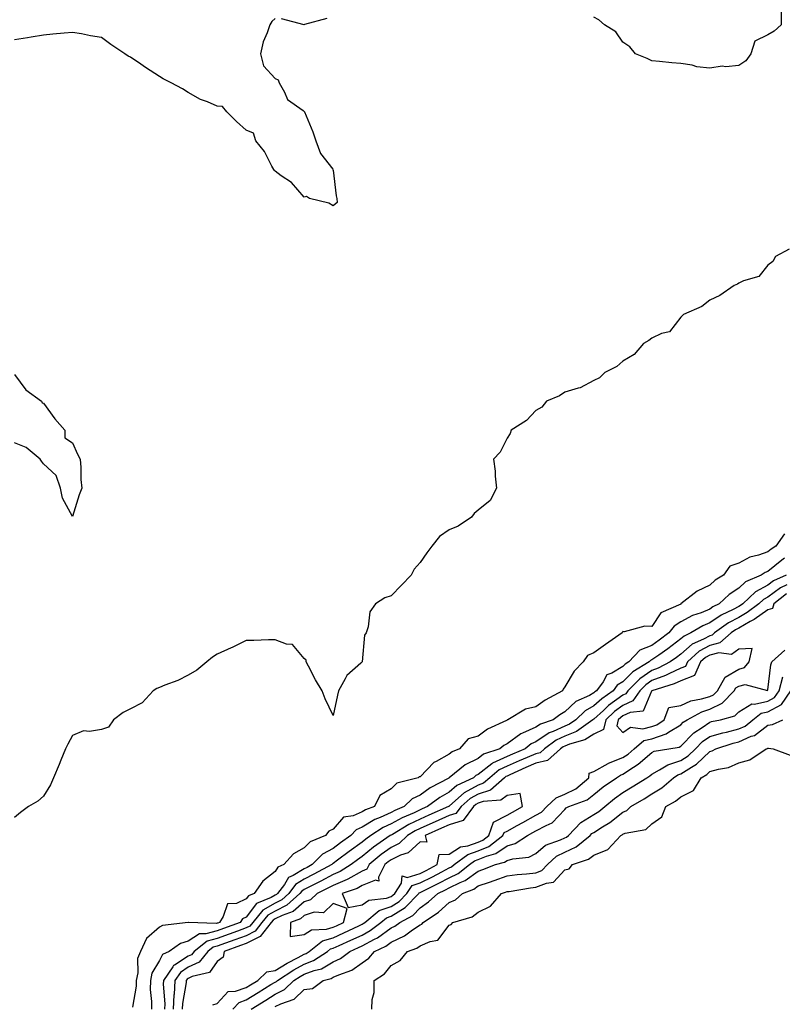
# Model space of a CAD drawing. Units: inches. Extents: x 899843 to 902483, y 7255658 to 7258298.
# Drawn here: x 901930 to 902193, y 7255924 to 7256264 of the extents above; entities that cross this region are included whole.
import ezdxf

# ---------------------------------------------------------------- set-up
doc = ezdxf.new("R2010")
doc.units = ezdxf.units.IN
doc.header["$MEASUREMENT"] = 0
doc.layers.add('Contour_89987255', color=7, linetype='Continuous', true_color=0x5381db)

msp = doc.modelspace()

# ---------------------------------------------------------------- linework, layer by layer
at = {"layer": 'Contour_89987255'}
for points in [[(902192.63, 7256266.5, 3306), (902192.71, 7256261.92, 3306), (902190.22, 7256259.74, 3306), (902188.05, 7256258.47, 3306), (902183.63, 7256256.34, 3306), (902182.25, 7256251.92, 3306), (902180.49, 7256249.48, 3306), (902178.05, 7256247.93, 3306), (902173.62, 7256247.49, 3306), (902172.29, 7256247.68, 3306), (902168.05, 7256246.94, 3306), (902163.52, 7256247.39, 3306), (902162.01, 7256247.96, 3306), (902158.05, 7256248.62, 3306), (902154.93, 7256248.8, 3306), (902150.65, 7256249.31, 3306), (902148.05, 7256249.48, 3306), (902146.39, 7256250.27, 3306), (902142.44, 7256251.92, 3306), (902140.44, 7256254.31, 3306), (902138.05, 7256255.91, 3306), (902135.63, 7256259.5, 3306), (902131.72, 7256261.92, 3306), (902129.75, 7256263.62, 3306), (902128.05, 7256264.6, 3306)], [(902018.05, 7256264.13, 3306), (902016.87, 7256263.09, 3306), (902016.2, 7256261.92, 3306), (902015.3, 7256259.17, 3306), (902013.91, 7256256.06, 3306), (902012.96, 7256251.92, 3306), (902013.95, 7256247.82, 3306), (902018.05, 7256243.4, 3306), (902019.07, 7256242.94, 3306), (902019.46, 7256241.92, 3306), (902021.27, 7256238.71, 3306), (902022.23, 7256236.1, 3306), (902027.67, 7256232.3, 3306), (902028.05, 7256232, 3306), (902028.09, 7256231.96, 3306), (902028.09, 7256231.92, 3306), (902028.12, 7256231.85, 3306), (902031.06, 7256224.93, 3306), (902032.01, 7256221.92, 3306), (902033.66, 7256217.54, 3306), (902037.92, 7256212.05, 3306), (902038.01, 7256211.92, 3306), (902037.98, 7256211.85, 3306), (902038.05, 7256211.73, 3306), (902039.03, 7256202.9, 3306), (902039.36, 7256201.92, 3306), (902039.38, 7256200.59, 3306), (902038.05, 7256199.43, 3306), (902036.53, 7256200.4, 3306), (902029.91, 7256201.92, 3306), (902028.79, 7256202.66, 3306), (902028.05, 7256202.41, 3306), (902023.62, 7256207.49, 3306), (902020.14, 7256209.83, 3306), (902018.05, 7256211.36, 3306), (902017.77, 7256211.64, 3306), (902017.52, 7256211.92, 3306), (902016.82, 7256213.15, 3306), (902014.32, 7256218.19, 3306), (902011.32, 7256221.92, 3306), (902010.59, 7256224.47, 3306), (902008.05, 7256225.6, 3306), (902004.7, 7256228.56, 3306), (902001.29, 7256231.92, 3306), (901999.84, 7256233.72, 3306), (901998.05, 7256233.87, 3306), (901994.67, 7256235.31, 3306), (901992.23, 7256236.1, 3306), (901988.05, 7256238.56, 3306), (901985.99, 7256239.86, 3306), (901982.18, 7256241.92, 3306), (901979.41, 7256243.28, 3306), (901978.05, 7256244.09, 3306), (901973.3, 7256247.17, 3306), (901971.61, 7256248.36, 3306), (901968.05, 7256250.82, 3306), (901967.29, 7256251.16, 3306), (901966.09, 7256251.92, 3306), (901961.26, 7256255.13, 3306), (901958.05, 7256257.55, 3306), (901954.28, 7256258.15, 3306), (901951.17, 7256258.8, 3306), (901948.05, 7256259.34, 3306), (901945.19, 7256259.06, 3306), (901941.3, 7256258.67, 3306), (901938.05, 7256258.35, 3306), (901933.8, 7256257.66, 3306), (901932.55, 7256257.42, 3306), (901928.05, 7256256.77, 3306)], [(902035.87, 7256264.1, 3306), (902028.18, 7256262.05, 3306), (902028.05, 7256261.99, 3306), (902027.98, 7256261.99, 3306), (902020.19, 7256264.07, 3306)], [(902195.47, 7256184.5, 3307), (902190.76, 7256181.92, 3307), (902189.81, 7256180.15, 3307), (902188.05, 7256178.97, 3307), (902184.99, 7256174.98, 3307), (902179.7, 7256173.57, 3307), (902178.05, 7256172.76, 3307), (902177.57, 7256172.41, 3307), (902176.43, 7256171.92, 3307), (902171.54, 7256168.43, 3307), (902168.05, 7256166.84, 3307), (902165.33, 7256164.63, 3307), (902158.91, 7256161.92, 3307), (902158.56, 7256161.41, 3307), (902158.05, 7256160.96, 3307), (902154.09, 7256155.88, 3307), (902151.41, 7256155.29, 3307), (902148.05, 7256153.7, 3307), (902147.04, 7256152.93, 3307), (902145.16, 7256151.92, 3307), (902141.92, 7256148.04, 3307), (902138.05, 7256145.82, 3307), (902135.99, 7256143.98, 3307), (902131.82, 7256141.92, 3307), (902129.92, 7256140.05, 3307), (902128.05, 7256139.11, 3307), (902123.35, 7256136.62, 3307), (902122.64, 7256136.51, 3307), (902118.05, 7256135.05, 3307), (902116.11, 7256133.86, 3307), (902111.69, 7256131.92, 3307), (902110.06, 7256129.91, 3307), (902108.05, 7256128.79, 3307), (902104.73, 7256125.24, 3307), (902099.45, 7256121.92, 3307), (902099.13, 7256120.84, 3307), (902098.05, 7256119.16, 3307), (902095.67, 7256114.3, 3307), (902093.41, 7256111.92, 3307), (902093.92, 7256107.79, 3307), (902093.95, 7256106.01, 3307), (902094.38, 7256101.92, 3307), (902092.26, 7256097.71, 3307), (902088.05, 7256094.34, 3307), (902086.76, 7256093.21, 3307), (902085.76, 7256091.92, 3307), (902081.16, 7256088.81, 3307), (902078.05, 7256087.55, 3307), (902074.7, 7256085.27, 3307), (902072.15, 7256081.92, 3307), (902070.4, 7256079.57, 3307), (902068.05, 7256076.25, 3307), (902065.98, 7256073.99, 3307), (902064.91, 7256071.92, 3307), (902061.59, 7256068.38, 3307), (902058.05, 7256064.72, 3307), (902055.89, 7256064.08, 3307), (902052.62, 7256061.92, 3307), (902050.75, 7256059.22, 3307), (902050.17, 7256054.05, 3307), (902049.45, 7256051.92, 3307), (902048.88, 7256051.1, 3307), (902048.07, 7256041.94, 3307), (902048.06, 7256041.91, 3307), (902048.05, 7256041.88, 3307), (902047.63, 7256041.5, 3307), (902042.73, 7256037.24, 3307), (902042.24, 7256036.11, 3307), (902039.83, 7256031.92, 3307), (902039.56, 7256030.42, 3307), (902038.05, 7256023.35, 3307), (902035.23, 7256029.1, 3307), (902034.26, 7256031.92, 3307), (902031.9, 7256035.77, 3307), (902029.55, 7256040.42, 3307), (902028.75, 7256041.92, 3307), (902028.67, 7256042.54, 3307), (902028.05, 7256043.04, 3307), (902024.05, 7256047.92, 3307), (902021.93, 7256048.04, 3307), (902018.05, 7256049.53, 3307), (902015.68, 7256049.55, 3307), (902010.71, 7256049.26, 3307), (902008.05, 7256049.3, 3307), (902003.13, 7256046.83, 3307), (902002.85, 7256046.72, 3307), (901998.05, 7256044.62, 3307), (901996.37, 7256043.6, 3307), (901994.45, 7256041.92, 3307), (901990.96, 7256039.02, 3307), (901988.05, 7256037.28, 3307), (901984.44, 7256035.53, 3307), (901979.97, 7256033.84, 3307), (901978.05, 7256033.03, 3307), (901977.21, 7256032.76, 3307), (901975.91, 7256031.92, 3307), (901972.15, 7256027.83, 3307), (901968.05, 7256025.66, 3307), (901965.53, 7256024.44, 3307), (901962.23, 7256021.92, 3307), (901960.55, 7256019.41, 3307), (901958.05, 7256018.6, 3307), (901953.97, 7256017.84, 3307), (901951.85, 7256018.12, 3307), (901948.05, 7256016.54, 3307), (901946.48, 7256013.49, 3307), (901945.69, 7256011.92, 3307), (901944.07, 7256007.94, 3307), (901943.49, 7256006.48, 3307), (901941.54, 7256001.92, 3307), (901940.49, 7255999.48, 3307), (901938.05, 7255995.54, 3307), (901936.11, 7255993.86, 3307), (901932.94, 7255991.92, 3307), (901930.07, 7255989.9, 3307), (901928.05, 7255988.15, 3307)], [(901928.05, 7256141.21, 3306), (901932, 7256135.88, 3306), (901937.37, 7256131.92, 3306), (901937.56, 7256131.42, 3306), (901938.05, 7256131.24, 3306), (901941.96, 7256125.84, 3306), (901945.47, 7256121.92, 3306), (901945.4, 7256119.26, 3306), (901948.05, 7256117.56, 3306), (901949.75, 7256113.63, 3306), (901950.72, 7256111.92, 3306), (901950.96, 7256109.01, 3306), (901951, 7256104.87, 3306), (901951.29, 7256101.92, 3306), (901950.35, 7256099.62, 3306), (901948.05, 7256092.12, 3306), (901944.6, 7256098.47, 3306), (901943.95, 7256101.92, 3306), (901942.45, 7256106.31, 3306), (901938.05, 7256110.37, 3306), (901937.38, 7256111.25, 3306), (901936.89, 7256111.92, 3306), (901932.05, 7256115.92, 3306), (901928.05, 7256117.53, 3306)], [(902193.85, 7256086.13, 3308), (902190.78, 7256081.92, 3308), (902189.17, 7256080.8, 3308), (902188.05, 7256079.89, 3308), (902184.9, 7256078.77, 3308), (902181.85, 7256078.12, 3308), (902178.05, 7256075.98, 3308), (902175, 7256074.97, 3308), (902172.77, 7256071.92, 3308), (902169.85, 7256070.12, 3308), (902168.05, 7256068.42, 3308), (902163.65, 7256066.32, 3308), (902158.08, 7256061.92, 3308), (902158.05, 7256061.91, 3308), (902158.02, 7256061.89, 3308), (902151.15, 7256058.81, 3308), (902148.05, 7256054.19, 3308), (902145.65, 7256054.31, 3308), (902138.46, 7256052.33, 3308), (902138.05, 7256052.37, 3308), (902137.86, 7256052.11, 3308), (902137.74, 7256051.92, 3308), (902132.01, 7256047.96, 3308), (902128.05, 7256045.04, 3308), (902125.86, 7256044.12, 3308), (902124.31, 7256041.92, 3308), (902121.26, 7256038.71, 3308), (902118.05, 7256033.25, 3308), (902117.43, 7256032.55, 3308), (902117.23, 7256031.92, 3308), (902111.27, 7256028.71, 3308), (902108.05, 7256026.43, 3308), (902104.39, 7256025.58, 3308), (902098.28, 7256021.92, 3308), (902098.1, 7256021.86, 3308), (902098.05, 7256021.82, 3308), (902097.84, 7256021.71, 3308), (902091.32, 7256018.65, 3308), (902088.05, 7256016.31, 3308), (902084.6, 7256015.37, 3308), (902081.63, 7256011.92, 3308), (902079.1, 7256010.87, 3308), (902078.05, 7256010.07, 3308), (902073.65, 7256007.52, 3308), (902072.84, 7256007.13, 3308), (902068.05, 7256002.23, 3308), (902067.7, 7256002.26, 3308), (902067.36, 7256001.92, 3308), (902059.98, 7255999.99, 3308), (902058.05, 7255998.09, 3308), (902054.18, 7255995.8, 3308), (902052.28, 7255991.92, 3308), (902049.18, 7255990.79, 3308), (902048.05, 7255990.09, 3308), (902044.92, 7255988.8, 3308), (902041.64, 7255988.33, 3308), (902038.05, 7255984.17, 3308), (902036.55, 7255983.42, 3308), (902035.45, 7255981.92, 3308), (902030.16, 7255979.81, 3308), (902028.05, 7255977.68, 3308), (902024.3, 7255975.67, 3308), (902020.96, 7255971.92, 3308), (902018.94, 7255971.03, 3308), (902018.05, 7255969.56, 3308), (902013.74, 7255966.23, 3308), (902010.79, 7255961.92, 3308), (902008.85, 7255961.12, 3308), (902008.05, 7255960.06, 3308), (902004.65, 7255958.52, 3308), (902001.61, 7255958.36, 3308), (902000.13, 7255954.01, 3308), (901998.76, 7255951.92, 3308), (901998.25, 7255951.72, 3308), (901998.05, 7255951.66, 3308), (901997.69, 7255951.56, 3308), (901988.06, 7255951.91, 3308), (901988.05, 7255951.9, 3308), (901988.02, 7255951.89, 3308), (901979.08, 7255950.88, 3308), (901978.05, 7255950.3, 3308), (901973.61, 7255946.36, 3308), (901971.56, 7255941.92, 3308), (901970.55, 7255939.42, 3308), (901970.64, 7255934.51, 3308), (901970.08, 7255931.92, 3308), (901970.03, 7255929.94, 3308), (901968.74, 7255922.61, 3308)], [(902193.86, 7256077.73, 3309), (902192.9, 7256077.07, 3309), (902188.05, 7256073.14, 3309), (902187.15, 7256072.82, 3309), (902185.79, 7256071.92, 3309), (902180.37, 7256069.61, 3309), (902178.05, 7256067.42, 3309), (902174.76, 7256065.21, 3309), (902171.32, 7256061.92, 3309), (902169.09, 7256060.88, 3309), (902168.05, 7256060.16, 3309), (902165.03, 7256058.9, 3309), (902162.08, 7256057.89, 3309), (902158.05, 7256055.73, 3309), (902155.69, 7256054.28, 3309), (902153.85, 7256051.92, 3309), (902150.55, 7256049.42, 3309), (902148.05, 7256047.63, 3309), (902143.95, 7256046.02, 3309), (902140.12, 7256041.92, 3309), (902138.83, 7256041.15, 3309), (902138.05, 7256040.36, 3309), (902134.2, 7256038.07, 3309), (902132.55, 7256037.42, 3309), (902131.21, 7256035.08, 3309), (902128.91, 7256031.92, 3309), (902128.41, 7256031.56, 3309), (902128.05, 7256031.24, 3309), (902126.48, 7256030.35, 3309), (902121.76, 7256028.21, 3309), (902118.05, 7256024.67, 3309), (902116.31, 7256023.67, 3309), (902113.93, 7256021.92, 3309), (902109.6, 7256020.37, 3309), (902108.05, 7256019.32, 3309), (902103.38, 7256017.25, 3309), (902102.87, 7256017.1, 3309), (902098.05, 7256013.59, 3309), (902096.96, 7256013, 3309), (902095.52, 7256011.92, 3309), (902089.93, 7256010.04, 3309), (902088.05, 7256008.57, 3309), (902083.64, 7256006.32, 3309), (902078.12, 7256001.92, 3309), (902078.07, 7256001.9, 3309), (902078.05, 7256001.87, 3309), (902077.95, 7256001.81, 3309), (902071.54, 7255998.43, 3309), (902068.05, 7255995.93, 3309), (902065.3, 7255994.67, 3309), (902062.52, 7255991.92, 3309), (902059.37, 7255990.6, 3309), (902058.05, 7255989.86, 3309), (902054.31, 7255988.18, 3309), (902052.46, 7255987.51, 3309), (902048.05, 7255984.8, 3309), (902046.02, 7255983.95, 3309), (902044.14, 7255981.92, 3309), (902040.57, 7255979.39, 3309), (902038.05, 7255977.51, 3309), (902034.42, 7255975.55, 3309), (902030.81, 7255971.92, 3309), (902029.02, 7255970.95, 3309), (902028.05, 7255970.45, 3309), (902024.24, 7255968.1, 3309), (902022.59, 7255967.39, 3309), (902021.19, 7255965.06, 3309), (902018.88, 7255961.92, 3309), (902018.45, 7255961.53, 3309), (902018.05, 7255961.33, 3309), (902016.65, 7255960.52, 3309), (902011.55, 7255958.42, 3309), (902008.05, 7255953.8, 3309), (902006.75, 7255953.22, 3309), (902005.9, 7255951.92, 3309), (902000.18, 7255949.78, 3309), (901998.05, 7255949.02, 3309), (901994.08, 7255947.96, 3309), (901991.94, 7255948.03, 3309), (901988.05, 7255945.49, 3309), (901985.33, 7255944.64, 3309), (901981.41, 7255941.92, 3309), (901979.13, 7255940.84, 3309), (901978.05, 7255938.82, 3309), (901975.51, 7255934.46, 3309), (901974.96, 7255931.92, 3309), (901974.88, 7255928.76, 3309), (901975.38, 7255924.59, 3309), (901975.29, 7255921.92, 3309)], [(902194.37, 7256071.92, 3310), (902190.04, 7256069.93, 3310), (902188.05, 7256068.46, 3310), (902183.82, 7256066.15, 3310), (902179.42, 7256061.92, 3310), (902178.63, 7256061.34, 3310), (902178.05, 7256061.01, 3310), (902176.12, 7256059.99, 3310), (902171.94, 7256058.02, 3310), (902168.05, 7256055.36, 3310), (902165.63, 7256054.34, 3310), (902161.55, 7256051.92, 3310), (902159.14, 7256050.84, 3310), (902158.05, 7256049.88, 3310), (902153.5, 7256046.47, 3310), (902150.4, 7256044.27, 3310), (902148.05, 7256042.59, 3310), (902147.57, 7256042.4, 3310), (902147.12, 7256041.92, 3310), (902141.45, 7256038.52, 3310), (902138.05, 7256035.06, 3310), (902136.08, 7256033.89, 3310), (902134.65, 7256031.92, 3310), (902130.76, 7256029.21, 3310), (902128.05, 7256026.71, 3310), (902124.98, 7256024.99, 3310), (902121.81, 7256021.92, 3310), (902119.61, 7256020.37, 3310), (902118.05, 7256019.72, 3310), (902113.99, 7256017.86, 3310), (902112.61, 7256017.36, 3310), (902108.05, 7256014.29, 3310), (902106.41, 7256013.56, 3310), (902104.33, 7256011.92, 3310), (902099.91, 7256010.05, 3310), (902098.05, 7256009.23, 3310), (902093.07, 7256006.9, 3310), (902092.82, 7256006.69, 3310), (902088.05, 7256002.98, 3310), (902087.34, 7256002.62, 3310), (902086.46, 7256001.92, 3310), (902080.7, 7255999.27, 3310), (902078.05, 7255996.97, 3310), (902074.84, 7255995.13, 3310), (902070.55, 7255991.92, 3310), (902068.82, 7255991.15, 3310), (902068.05, 7255990.81, 3310), (902065.96, 7255989.83, 3310), (902061.85, 7255988.11, 3310), (902058.05, 7255985.98, 3310), (902055.25, 7255984.72, 3310), (902051.09, 7255981.92, 3310), (902049.29, 7255980.68, 3310), (902048.05, 7255979.64, 3310), (902043.54, 7255976.43, 3310), (902039.55, 7255973.41, 3310), (902038.05, 7255972.3, 3310), (902037.81, 7255972.16, 3310), (902037.56, 7255971.92, 3310), (902031.39, 7255968.58, 3310), (902028.05, 7255966.86, 3310), (902024.99, 7255964.98, 3310), (902022.74, 7255961.92, 3310), (902020.27, 7255959.7, 3310), (902018.05, 7255958.59, 3310), (902013.82, 7255956.15, 3310), (902010.28, 7255951.92, 3310), (902009.29, 7255950.68, 3310), (902008.05, 7255950.04, 3310), (902005.08, 7255948.95, 3310), (902002.13, 7255947.85, 3310), (901998.05, 7255946.37, 3310), (901994.53, 7255945.44, 3310), (901990.12, 7255941.92, 3310), (901989.18, 7255940.79, 3310), (901988.05, 7255940.24, 3310), (901983.29, 7255937.16, 3310), (901982.96, 7255937.01, 3310), (901982.76, 7255936.63, 3310), (901979.49, 7255931.92, 3310), (901979.41, 7255930.56, 3310), (901979.91, 7255923.78, 3310), (901979.82, 7255921.92, 3310)], [(902194.61, 7256068.48, 3311), (902192.47, 7256067.5, 3311), (902188.05, 7256064.24, 3311), (902186.55, 7256063.42, 3311), (902184.98, 7256061.92, 3311), (902180.98, 7256058.99, 3311), (902178.05, 7256057.3, 3311), (902174.53, 7256055.44, 3311), (902169.69, 7256051.92, 3311), (902168.82, 7256051.15, 3311), (902168.05, 7256050.96, 3311), (902165.92, 7256049.78, 3311), (902161.97, 7256048, 3311), (902158.05, 7256044.59, 3311), (902156.53, 7256043.44, 3311), (902154.38, 7256041.92, 3311), (902150.24, 7256039.72, 3311), (902148.05, 7256038.9, 3311), (902143.87, 7256036.11, 3311), (902139.73, 7256031.92, 3311), (902139.05, 7256030.92, 3311), (902138.05, 7256030.46, 3311), (902133.12, 7256026.85, 3311), (902131.32, 7256025.18, 3311), (902128.05, 7256022.19, 3311), (902127.87, 7256022.1, 3311), (902127.69, 7256021.92, 3311), (902122.04, 7256017.93, 3311), (902118.05, 7256016.3, 3311), (902115.06, 7256014.92, 3311), (902110.98, 7256011.92, 3311), (902109.44, 7256010.52, 3311), (902108.05, 7256010.19, 3311), (902105.02, 7256008.89, 3311), (902102.24, 7256007.72, 3311), (902098.05, 7256005.86, 3311), (902095.37, 7256004.61, 3311), (902092.14, 7256001.92, 3311), (902089.95, 7256000.02, 3311), (902088.05, 7255999.38, 3311), (902083.26, 7255996.71, 3311), (902079.2, 7255993.07, 3311), (902078.05, 7255992.07, 3311), (902077.95, 7255992.02, 3311), (902077.83, 7255991.92, 3311), (902071.05, 7255988.92, 3311), (902068.05, 7255987.57, 3311), (902064.2, 7255985.78, 3311), (902058.47, 7255982.35, 3311), (902058.05, 7255982.11, 3311), (902057.92, 7255982.05, 3311), (902057.73, 7255981.92, 3311), (902052.01, 7255977.96, 3311), (902048.05, 7255974.67, 3311), (902046.44, 7255973.53, 3311), (902044.3, 7255971.92, 3311), (902040.48, 7255969.49, 3311), (902038.05, 7255968.46, 3311), (902033.78, 7255966.19, 3311), (902030.83, 7255964.7, 3311), (902028.05, 7255963.28, 3311), (902027.21, 7255962.76, 3311), (902026.59, 7255961.92, 3311), (902022.09, 7255957.89, 3311), (902018.05, 7255955.86, 3311), (902015.55, 7255954.42, 3311), (902013.46, 7255951.92, 3311), (902011.07, 7255948.9, 3311), (902008.05, 7255947.35, 3311), (902004.08, 7255945.88, 3311), (902000.89, 7255944.76, 3311), (901998.05, 7255943.74, 3311), (901996.61, 7255943.36, 3311), (901994.81, 7255941.92, 3311), (901991.76, 7255938.22, 3311), (901988.05, 7255936.43, 3311), (901985.31, 7255934.65, 3311), (901983.41, 7255931.92, 3311), (901983.12, 7255927, 3311), (901983.1, 7255926.87, 3311), (901982.87, 7255921.92, 3311)], [(902194.57, 7256065.4, 3312), (902190.11, 7256061.92, 3312), (902189.67, 7256060.3, 3312), (902188.05, 7256059.88, 3312), (902183.38, 7256056.6, 3312), (902181.99, 7256055.86, 3312), (902178.05, 7256053.6, 3312), (902176.95, 7256053.01, 3312), (902175.45, 7256051.92, 3312), (902171.51, 7256048.46, 3312), (902168.05, 7256047.61, 3312), (902164.38, 7256045.59, 3312), (902160.32, 7256041.92, 3312), (902159.6, 7256040.38, 3312), (902158.05, 7256039.75, 3312), (902153.95, 7256037.83, 3312), (902152.77, 7256037.19, 3312), (902148.05, 7256035.43, 3312), (902145.95, 7256034.02, 3312), (902143.88, 7256031.92, 3312), (902141.5, 7256028.47, 3312), (902138.05, 7256026.84, 3312), (902135.2, 7256024.76, 3312), (902132.12, 7256021.92, 3312), (902131.36, 7256018.61, 3312), (902128.05, 7256016.97, 3312), (902124.95, 7256015.02, 3312), (902119.64, 7256013.5, 3312), (902118.05, 7256012.86, 3312), (902117.41, 7256012.56, 3312), (902116.54, 7256011.92, 3312), (902112.07, 7256007.9, 3312), (902108.05, 7256006.93, 3312), (902104.55, 7256005.43, 3312), (902099.07, 7256002.94, 3312), (902098.05, 7256002.49, 3312), (902097.66, 7256002.3, 3312), (902097.2, 7256001.92, 3312), (902092.31, 7255997.66, 3312), (902088.05, 7255996.24, 3312), (902085.28, 7255994.69, 3312), (902082.19, 7255991.92, 3312), (902080.42, 7255989.56, 3312), (902078.05, 7255988.81, 3312), (902073.28, 7255986.7, 3312), (902072.44, 7255986.31, 3312), (902068.05, 7255984.34, 3312), (902066.4, 7255983.57, 3312), (902063.65, 7255981.92, 3312), (902060.79, 7255979.18, 3312), (902058.05, 7255977.86, 3312), (902054.59, 7255975.39, 3312), (902050.48, 7255971.92, 3312), (902049.65, 7255970.32, 3312), (902048.05, 7255969.68, 3312), (902043.11, 7255966.86, 3312), (902042.93, 7255966.8, 3312), (902038.05, 7255964.73, 3312), (902036.21, 7255963.76, 3312), (902032.57, 7255961.92, 3312), (902030.27, 7255959.69, 3312), (902028.05, 7255959.01, 3312), (902024.24, 7255955.74, 3312), (902020.46, 7255954.33, 3312), (902018.05, 7255953.12, 3312), (902017.29, 7255952.68, 3312), (902016.65, 7255951.92, 3312), (902012.85, 7255947.12, 3312), (902008.05, 7255944.65, 3312), (902006.05, 7255943.92, 3312), (902000.39, 7255941.92, 3312), (902000.06, 7255939.92, 3312), (901998.05, 7255938.44, 3312), (901995.34, 7255934.63, 3312), (901989.39, 7255933.27, 3312), (901988.05, 7255932.61, 3312), (901987.63, 7255932.34, 3312), (901987.33, 7255931.92, 3312), (901987.29, 7255931.16, 3312), (901986.02, 7255923.95, 3312), (901985.93, 7255921.92, 3312)], [(901996.52, 7255923.44, 3312), (901998.05, 7255923.9, 3312), (902001.84, 7255928.13, 3312), (902004.29, 7255928.16, 3312), (902008.05, 7255929.48, 3312), (902009.55, 7255930.42, 3312), (902012, 7255931.92, 3312), (902015.1, 7255934.87, 3312), (902018.05, 7255935.31, 3312), (902022.13, 7255937.84, 3312), (902025.99, 7255939.86, 3312), (902028.05, 7255940.99, 3312), (902028.72, 7255941.25, 3312), (902029.74, 7255941.92, 3312), (902034.39, 7255945.57, 3312), (902038.05, 7255946.66, 3312), (902041.68, 7255948.29, 3312), (902046.9, 7255950.77, 3312), (902048.05, 7255951.3, 3312), (902048.45, 7255951.52, 3312), (902048.96, 7255951.92, 3312), (902053.92, 7255956.05, 3312), (902058.05, 7255957.48, 3312), (902060.78, 7255959.19, 3312), (902063.44, 7255961.92, 3312), (902065.26, 7255964.7, 3312), (902068.05, 7255965.55, 3312), (902072.3, 7255967.67, 3312), (902075.55, 7255969.42, 3312), (902078.05, 7255970.73, 3312), (902078.85, 7255971.13, 3312), (902079.85, 7255971.92, 3312), (902084.55, 7255975.42, 3312), (902088.05, 7255976.64, 3312), (902091.78, 7255978.19, 3312), (902096.65, 7255981.92, 3312), (902097.01, 7255982.96, 3312), (902098.05, 7255983.49, 3312), (902101.55, 7255985.42, 3312), (902103.48, 7255986.49, 3312), (902108.05, 7255988.97, 3312), (902109.95, 7255990.02, 3312), (902111.77, 7255991.92, 3312), (902115.02, 7255994.95, 3312), (902118.05, 7255996.23, 3312), (902121.86, 7255998.11, 3312), (902126.29, 7256001.92, 3312), (902126.45, 7256003.52, 3312), (902128.05, 7256004.04, 3312), (902132.95, 7256006.82, 3312), (902133.07, 7256006.9, 3312), (902138.05, 7256008.86, 3312), (902139.88, 7256010.08, 3312), (902141.96, 7256011.92, 3312), (902145.26, 7256014.71, 3312), (902148.05, 7256015.39, 3312), (902152.93, 7256017.05, 3312), (902153.79, 7256017.66, 3312), (902158.05, 7256020.23, 3312), (902158.88, 7256021.09, 3312), (902160.18, 7256021.92, 3312), (902165.25, 7256024.72, 3312), (902168.05, 7256025.58, 3312), (902172.35, 7256027.61, 3312), (902176.51, 7256031.92, 3312), (902177.07, 7256032.91, 3312), (902178.05, 7256033.48, 3312), (902180.2, 7256034.08, 3312), (902187.93, 7256032.05, 3312), (902188.05, 7256032.28, 3312), (902189.06, 7256040.91, 3312), (902189.46, 7256041.92, 3312), (902193.96, 7256046.01, 3312)], [(902003.37, 7255921.92, 3311), (902005.65, 7255924.32, 3311), (902008.05, 7255925.16, 3311), (902012.21, 7255927.76, 3311), (902016.58, 7255930.46, 3311), (902018.05, 7255931.35, 3311), (902018.43, 7255931.55, 3311), (902018.81, 7255931.92, 3311), (902024.43, 7255935.53, 3311), (902028.05, 7255937.53, 3311), (902031.24, 7255938.73, 3311), (902036.07, 7255941.92, 3311), (902037.18, 7255942.79, 3311), (902038.05, 7255943.05, 3311), (902040.11, 7255943.97, 3311), (902044.19, 7255945.78, 3311), (902048.05, 7255947.57, 3311), (902050.86, 7255949.11, 3311), (902054.54, 7255951.92, 3311), (902056.46, 7255953.51, 3311), (902058.05, 7255954.07, 3311), (902062.88, 7255957.1, 3311), (902067.59, 7255961.92, 3311), (902067.77, 7255962.2, 3311), (902068.05, 7255962.28, 3311), (902068.78, 7255962.64, 3311), (902074.53, 7255965.44, 3311), (902078.05, 7255967.28, 3311), (902081.16, 7255968.81, 3311), (902085.09, 7255971.92, 3311), (902086.79, 7255973.18, 3311), (902088.05, 7255973.62, 3311), (902090.97, 7255974.84, 3311), (902094.24, 7255975.73, 3311), (902098.05, 7255978.36, 3311), (902100.82, 7255979.15, 3311), (902105.14, 7255981.92, 3311), (902107.01, 7255982.96, 3311), (902108.05, 7255983.52, 3311), (902111.57, 7255985.45, 3311), (902113.68, 7255986.29, 3311), (902118.05, 7255990.97, 3311), (902118.51, 7255991.46, 3311), (902119.44, 7255991.92, 3311), (902125.71, 7255994.26, 3311), (902128.05, 7255996.17, 3311), (902131.19, 7255998.79, 3311), (902135.84, 7256001.92, 3311), (902137.18, 7256002.79, 3311), (902138.05, 7256003.13, 3311), (902141.67, 7256005.54, 3311), (902143.37, 7256006.6, 3311), (902148.05, 7256010.66, 3311), (902148.88, 7256011.09, 3311), (902153.92, 7256011.92, 3311), (902157.5, 7256012.48, 3311), (902158.05, 7256012.81, 3311), (902162.52, 7256017.46, 3311), (902165.41, 7256019.28, 3311), (902168.05, 7256021.11, 3311), (902168.68, 7256021.29, 3311), (902171.74, 7256021.92, 3311), (902176.71, 7256023.26, 3311), (902178.05, 7256024.67, 3311), (902182.56, 7256027.42, 3311), (902183.43, 7256027.3, 3311), (902188.05, 7256028.34, 3311), (902190.39, 7256029.59, 3311), (902192, 7256031.92, 3311), (902193.26, 7256036.71, 3311)], [(902009.74, 7255921.92, 3310), (902014.84, 7255925.13, 3310), (902018.05, 7255927.11, 3310), (902021.25, 7255928.73, 3310), (902024.51, 7255931.92, 3310), (902026.67, 7255933.31, 3310), (902028.05, 7255934.07, 3310), (902031.48, 7255935.35, 3310), (902034.01, 7255935.96, 3310), (902038.05, 7255938.28, 3310), (902040.55, 7255939.42, 3310), (902043.76, 7255941.92, 3310), (902046.74, 7255943.23, 3310), (902048.05, 7255943.84, 3310), (902052.27, 7255946.15, 3310), (902053.32, 7255946.65, 3310), (902058.05, 7255950.07, 3310), (902059.3, 7255950.66, 3310), (902061, 7255951.92, 3310), (902065.59, 7255954.38, 3310), (902068.05, 7255956.92, 3310), (902070.98, 7255958.99, 3310), (902074.2, 7255961.92, 3310), (902076.79, 7255963.18, 3310), (902078.05, 7255963.84, 3310), (902081.83, 7255965.7, 3310), (902083.58, 7255966.39, 3310), (902088.05, 7255969.68, 3310), (902089.71, 7255970.25, 3310), (902094.05, 7255971.92, 3310), (902097.19, 7255972.78, 3310), (902098.05, 7255973.37, 3310), (902100.08, 7255973.95, 3310), (902105.55, 7255974.42, 3310), (902108.05, 7255975.69, 3310), (902111.37, 7255978.6, 3310), (902116.53, 7255980.4, 3310), (902118.05, 7255981.15, 3310), (902118.58, 7255981.39, 3310), (902119.23, 7255981.92, 3310), (902123.55, 7255986.42, 3310), (902128.05, 7255989.15, 3310), (902129.74, 7255990.23, 3310), (902131.81, 7255991.92, 3310), (902135.19, 7255994.78, 3310), (902138.05, 7255996.78, 3310), (902141.24, 7255998.73, 3310), (902146.28, 7256001.92, 3310), (902147.37, 7256002.59, 3310), (902148.05, 7256003.18, 3310), (902150.72, 7256004.59, 3310), (902153.56, 7256006.4, 3310), (902158.05, 7256007.86, 3310), (902160.54, 7256009.44, 3310), (902163.12, 7256011.92, 3310), (902165.55, 7256014.42, 3310), (902168.05, 7256016.16, 3310), (902172.54, 7256017.43, 3310), (902173.82, 7256017.69, 3310), (902178.05, 7256018.76, 3310), (902180.26, 7256019.7, 3310), (902182.88, 7256021.92, 3310), (902185.77, 7256024.21, 3310), (902188.05, 7256024.71, 3310), (902192.75, 7256027.22, 3310), (902195.97, 7256031.92, 3310)], [(902018.05, 7255922.86, 3309), (902019.94, 7255923.81, 3309), (902024.54, 7255925.43, 3309), (902028.05, 7255928.81, 3309), (902030.89, 7255929.08, 3309), (902034.63, 7255931.92, 3309), (902037.38, 7255932.58, 3309), (902038.05, 7255932.97, 3309), (902039.99, 7255933.86, 3309), (902044.54, 7255935.43, 3309), (902048.05, 7255937.93, 3309), (902050.36, 7255939.62, 3309), (902052.36, 7255941.92, 3309), (902056.2, 7255943.77, 3309), (902058.05, 7255945.1, 3309), (902062.69, 7255947.28, 3309), (902065.48, 7255949.35, 3309), (902068.05, 7255951.1, 3309), (902068.62, 7255951.35, 3309), (902069.1, 7255951.92, 3309), (902074.45, 7255955.52, 3309), (902078.05, 7255958.76, 3309), (902080.23, 7255959.74, 3309), (902082.72, 7255961.92, 3309), (902086.55, 7255963.42, 3309), (902088.05, 7255964.53, 3309), (902092.02, 7255965.89, 3309), (902093.57, 7255966.4, 3309), (902098.05, 7255968.03, 3309), (902101.51, 7255968.46, 3309), (902104.83, 7255968.7, 3309), (902108.05, 7255969.06, 3309), (902110.08, 7255969.89, 3309), (902112.04, 7255971.92, 3309), (902115.18, 7255974.78, 3309), (902118.05, 7255976.2, 3309), (902121.97, 7255978, 3309), (902126.73, 7255981.92, 3309), (902127.38, 7255982.59, 3309), (902128.05, 7255983, 3309), (902131.05, 7255984.93, 3309), (902133.54, 7255986.42, 3309), (902138.05, 7255990, 3309), (902139.41, 7255990.56, 3309), (902140.83, 7255991.92, 3309), (902145.34, 7255994.63, 3309), (902148.05, 7255996.33, 3309), (902151.51, 7255998.46, 3309), (902155.46, 7256001.92, 3309), (902157.04, 7256002.93, 3309), (902158.05, 7256003.26, 3309), (902161.69, 7256005.56, 3309), (902163.43, 7256006.54, 3309), (902168.05, 7256010.92, 3309), (902168.81, 7256011.16, 3309), (902170.11, 7256011.92, 3309), (902176.1, 7256013.86, 3309), (902178.05, 7256014.35, 3309), (902182.34, 7256016.21, 3309), (902183.46, 7256016.51, 3309), (902188.05, 7256020.09, 3309), (902189.68, 7256020.29, 3309), (902193.2, 7256021.92, 3309)], [(902051.44, 7255921.92, 3308), (902051.49, 7255925.36, 3308), (902052.21, 7255927.75, 3308), (902052.25, 7255931.92, 3308), (902055.74, 7255934.23, 3308), (902058.05, 7255937.03, 3308), (902061.22, 7255938.76, 3308), (902063.74, 7255941.92, 3308), (902066.88, 7255943.08, 3308), (902068.05, 7255943.88, 3308), (902071.51, 7255945.38, 3308), (902074.21, 7255945.76, 3308), (902078.05, 7255950.97, 3308), (902078.78, 7255951.19, 3308), (902079.36, 7255951.92, 3308), (902086.07, 7255953.9, 3308), (902088.05, 7255955.52, 3308), (902092.38, 7255957.59, 3308), (902096.13, 7255961.92, 3308), (902097.58, 7255962.39, 3308), (902098.05, 7255962.56, 3308), (902098.79, 7255962.65, 3308), (902106.12, 7255963.84, 3308), (902108.05, 7255964.07, 3308), (902111.66, 7255965.53, 3308), (902114.09, 7255965.88, 3308), (902118.05, 7255970.11, 3308), (902119.49, 7255970.48, 3308), (902120.61, 7255971.92, 3308), (902126.2, 7255973.77, 3308), (902128.05, 7255975.18, 3308), (902132.87, 7255977.1, 3308), (902137.36, 7255981.92, 3308), (902137.79, 7255982.18, 3308), (902138.05, 7255982.39, 3308), (902138.84, 7255982.71, 3308), (902145.93, 7255984.04, 3308), (902148.05, 7255986.03, 3308), (902151.52, 7255988.45, 3308), (902152.87, 7255991.92, 3308), (902156.2, 7255993.77, 3308), (902158.05, 7255995.33, 3308), (902162.43, 7255997.54, 3308), (902165.06, 7256001.92, 3308), (902166.98, 7256002.99, 3308), (902168.05, 7256004.01, 3308), (902171.05, 7256004.92, 3308), (902174.53, 7256005.44, 3308), (902178.05, 7256007.1, 3308), (902181.85, 7256008.11, 3308), (902187.48, 7256011.92, 3308), (902187.93, 7256012.04, 3308), (902188.05, 7256012.13, 3308), (902188.29, 7256012.16, 3308), (902189.87, 7256011.92, 3308), (902195.83, 7256009.7, 3308)]]:
    msp.add_polyline3d(points, dxfattribs=at)
for points in [[(902148.05, 7256019.57, 3313), (902149.81, 7256020.16, 3313), (902152.27, 7256021.92, 3313), (902153.86, 7256026.11, 3313), (902158.05, 7256026.84, 3313), (902161.55, 7256028.42, 3313), (902165.22, 7256029.1, 3313), (902168.05, 7256029.97, 3313), (902169.37, 7256030.59, 3313), (902170.65, 7256031.92, 3313), (902173.34, 7256036.64, 3313), (902178.05, 7256039.39, 3313), (902180.03, 7256039.94, 3313), (902181.64, 7256041.92, 3313), (902182.69, 7256046.57, 3313), (902178.05, 7256046.31, 3313), (902175.55, 7256044.43, 3313), (902171.16, 7256045.03, 3313), (902168.05, 7256044.26, 3313), (902166.54, 7256043.42, 3313), (902164.87, 7256041.92, 3313), (902162.71, 7256037.26, 3313), (902158.05, 7256035.4, 3313), (902155.69, 7256034.28, 3313), (902148.08, 7256031.95, 3313), (902148.05, 7256031.94, 3313), (902148.03, 7256031.92, 3313), (902147.97, 7256031.84, 3313), (902145.02, 7256024.95, 3313), (902140.54, 7256024.41, 3313), (902138.05, 7256023.24, 3313), (902137.29, 7256022.68, 3313), (902136.46, 7256021.92, 3313), (902135.99, 7256019.86, 3313), (902138.05, 7256017.54, 3313), (902140.63, 7256019.34, 3313), (902144.93, 7256018.8, 3313)], [(902058.05, 7255960.89, 3313), (902058.68, 7255961.29, 3313), (902059.3, 7255961.92, 3313), (902061.64, 7255965.51, 3313), (902061.89, 7255968.08, 3313), (902063.6, 7255967.47, 3313), (902068.05, 7255968.81, 3313), (902070.12, 7255969.85, 3313), (902073.97, 7255971.92, 3313), (902074.62, 7255975.36, 3313), (902078.05, 7255975.54, 3313), (902081.94, 7255978.02, 3313), (902084.57, 7255978.43, 3313), (902088.05, 7255979.64, 3313), (902089.65, 7255980.32, 3313), (902091.75, 7255981.92, 3313), (902093.39, 7255986.58, 3313), (902098.05, 7255989, 3313), (902099.93, 7255990.04, 3313), (902103.41, 7255991.92, 3313), (902102.57, 7255996.44, 3313), (902098.05, 7255995.82, 3313), (902095.86, 7255994.11, 3313), (902089.82, 7255993.69, 3313), (902088.05, 7255993.1, 3313), (902087.29, 7255992.67, 3313), (902086.45, 7255991.92, 3313), (902082.86, 7255987.12, 3313), (902078.05, 7255985.61, 3313), (902075.49, 7255984.48, 3313), (902069.84, 7255981.92, 3313), (902070.34, 7255979.63, 3313), (902068.05, 7255979.82, 3313), (902063.98, 7255975.99, 3313), (902061.27, 7255975.14, 3313), (902058.05, 7255973.59, 3313), (902057.08, 7255972.9, 3313), (902055.93, 7255971.92, 3313), (902053.65, 7255967.52, 3313), (902053.8, 7255966.17, 3313), (902052.61, 7255966.47, 3313), (902048.05, 7255964.64, 3313), (902046.32, 7255963.66, 3313), (902041.16, 7255961.92, 3313), (902043.23, 7255957.1, 3313), (902048.05, 7255957.98, 3313), (902050.31, 7255959.65, 3313), (902056.48, 7255960.35, 3313)], [(902038.05, 7255950.26, 3313), (902039.2, 7255950.78, 3313), (902041.6, 7255951.92, 3313), (902042.84, 7255956.71, 3313), (902038.05, 7255958.45, 3313), (902034.68, 7255955.29, 3313), (902031.54, 7255955.42, 3313), (902028.05, 7255954.33, 3313), (902026.75, 7255953.22, 3313), (902023.26, 7255951.92, 3313), (902023.25, 7255947.12, 3313), (902028.05, 7255947.79, 3313), (902030.55, 7255949.42, 3313), (902035.69, 7255949.57, 3313)]]:
    msp.add_polyline3d(points, close=True, dxfattribs=at)

doc.saveas('drawing.dxf')
